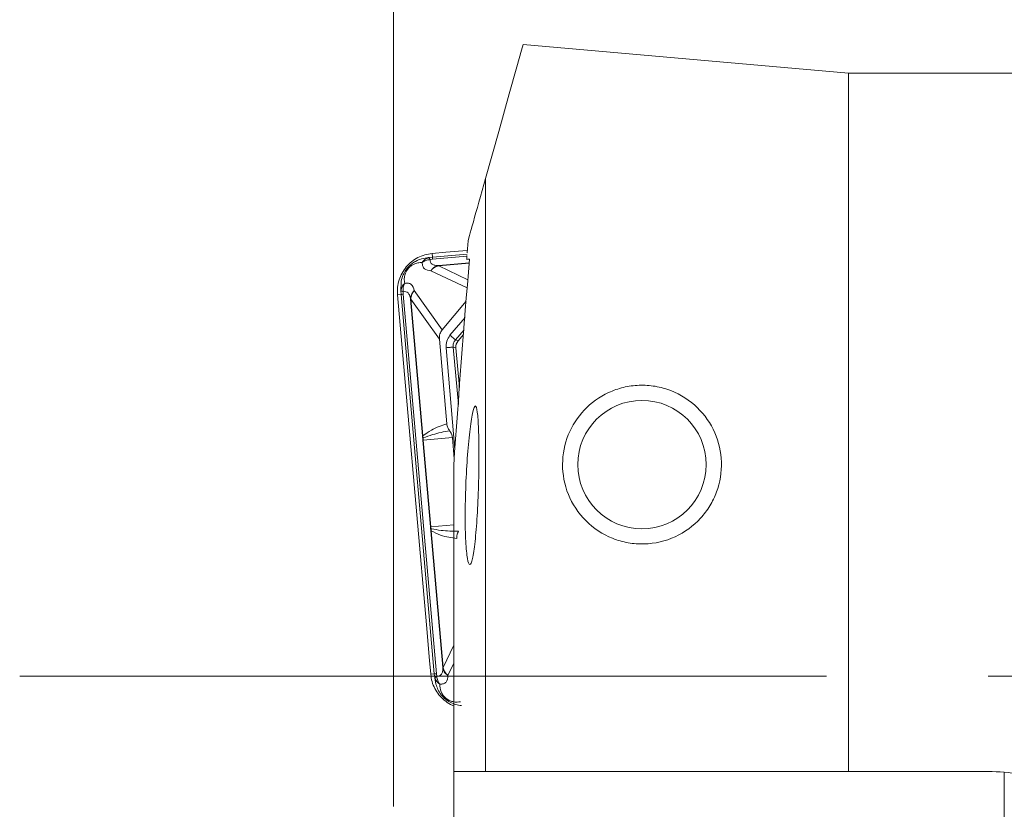
# Model space of a CAD drawing. Units: millimetres. Extents: x 5 to 292, y 5 to 205.
# Drawn here: x 45 to 61, y 96 to 109 of the extents above; entities that cross this region are included whole.
import ezdxf

# ---------------------------------------------------------------- set-up
doc = ezdxf.new("R2010")
doc.units = ezdxf.units.MM
doc.linetypes.add('CENTERX2', pattern=[20.32, 12.7, -2.54, 2.54, -2.54])

msp = doc.modelspace()

# ---------------------------------------------------------------- linework, layer by layer
at = {"color": 7, "linetype": 'CENTERX2', "lineweight": 0}
for p, q in [((51.1897, 96.3164), (51.1897, 111.0327)), ((45.3079, 98.3673), (203.3323, 98.3673))]:
    msp.add_line(p, q, dxfattribs=at)
at = {"color": 7, "linetype": 'Continuous', "lineweight": 15}
for p, q in [((53.2297, 108.3157), (58.3547, 107.8673)), ((58.3547, 96.8673), (58.3547, 107.8673)), ((58.3547, 107.8673), (60.8045, 107.8673)), ((52.6397, 96.8673), (52.6397, 106.2085)), ((52.3537, 105.0982), (52.365, 105.2274)), ((52.3523, 105.0752), (52.015, 105.0457)), ((52.3499, 105.0351), (52.3537, 105.0982)), ((51.8045, 104.9707), (51.7428, 104.9612)), ((51.7428, 104.9612), (51.7547, 104.9515)), ((51.7547, 104.9515), (51.7683, 104.9309)), ((51.7683, 104.9309), (51.8075, 104.9365)), ((52.015, 105.0457), (51.7996, 105.0268)), ((51.7996, 105.0268), (51.8045, 104.9707)), ((52.3439, 104.9334), (52.3477, 104.9974)), ((51.2542, 104.3768), (51.3103, 104.3817)), ((51.2542, 104.3768), (51.7088, 99.1807)), ((51.309, 104.4442), (51.3206, 104.4341)), ((51.3103, 104.3817), (51.309, 104.4442)), ((51.8332, 98.4046), (51.3103, 104.3817)), ((51.3206, 104.4341), (51.3432, 104.4243)), ((51.3445, 104.3847), (51.3432, 104.4243)), ((51.8675, 98.4076), (51.3445, 104.3847)), ((51.4596, 104.3072), (51.4612, 104.3073)), ((51.4596, 104.3072), (51.6482, 102.1523)), ((51.4612, 104.3073), (51.4647, 104.3076)), ((51.4647, 104.3076), (51.9136, 103.6772)), ((51.6532, 102.1527), (51.4647, 104.3076)), ((51.5186, 104.4422), (51.9582, 103.8251)), ((51.9582, 103.8251), (52.3359, 104.2752)), ((51.9136, 103.6772), (52.0305, 102.3417)), ((52.2081, 103.6517), (52.2917, 103.7513)), ((52.1326, 103.5525), (52.1728, 103.5398)), ((52.2081, 103.6517), (52.1679, 103.6643)), ((52.1728, 103.5398), (52.2275, 102.9152)), ((51.6482, 102.1523), (51.6532, 102.1527)), ((51.6482, 102.1523), (51.6603, 102.1207)), ((51.6532, 102.1527), (51.6603, 102.1207)), ((52.1178, 102.1281), (51.6594, 102.088)), ((52.1471, 101.7931), (52.1178, 102.1281)), ((51.653, 102.0874), (51.6594, 102.088)), ((51.653, 102.0874), (51.7723, 100.7235)), ((51.7787, 100.7241), (51.6594, 102.088)), ((52.1397, 96.8673), (52.1397, 101.6946)), ((51.7787, 100.7241), (51.7723, 100.7235)), ((51.7788, 100.6588), (51.7853, 100.692)), ((51.7838, 100.6593), (51.7788, 100.6588)), ((51.7788, 100.6588), (51.9674, 98.5039)), ((51.7853, 100.692), (51.7838, 100.6593)), ((51.9724, 98.5044), (51.7838, 100.6593)), ((51.7088, 99.1807), (51.7583, 98.615)), ((51.7583, 98.615), (51.7771, 98.3997)), ((51.7771, 98.3997), (51.8332, 98.4046)), ((51.8428, 98.3428), (51.8332, 98.4046)), ((51.873, 98.3683), (51.8675, 98.4076)), ((51.9689, 98.5041), (51.9724, 98.5044)), ((51.8428, 98.3428), (51.8525, 98.3547)), ((51.8525, 98.3547), (51.873, 98.3683)), ((52.1397, 95.8673), (52.1397, 96.8673)), ((52.6397, 96.8673), (58.3547, 96.8673)), ((58.3547, 96.8673), (60.5485, 96.8673)), ((60.8045, 96.8507), (60.8045, 95.8673))]:
    msp.add_line(p, q, dxfattribs=at)
at = {"color": 8, "linetype": 'Continuous', "lineweight": 15}
for p, q in [((51.7428, 104.9612), (51.6308, 104.9421)), ((52.348, 105.0183), (51.8045, 104.9707)), ((51.8075, 104.9365), (52.3469, 104.9837)), ((52.3817, 104.8784), (51.9039, 104.8366)), ((52.3814, 104.8733), (51.9043, 104.8316)), ((51.9043, 104.8316), (52.3616, 104.6139)), ((51.7811, 104.7551), (52.3517, 104.4834)), ((51.3092, 104.5639), (51.309, 104.4442)), ((52.3165, 104.0202), (52.0799, 103.7382)), ((52.1679, 103.6643), (52.3015, 103.8236)), ((52.1583, 101.9403), (52.0182, 103.5425)), ((52.1326, 103.5525), (52.212, 102.6457)), ((51.7787, 100.7241), (52.1397, 100.7557)), ((52.1397, 98.8558), (51.9724, 98.5044)), ((52.0489, 98.3812), (52.1397, 98.5719)), ((51.8585, 98.243), (51.8428, 98.3428))]:
    msp.add_line(p, q, dxfattribs=at)
at = {"color": 7, "linetype": 'Continuous', "lineweight": 15, "flags": 128}
for points in [[(53.2297, 108.3157), (53.2053, 108.2285), (53.1324, 107.9682), (53.0123, 107.5395), (52.8472, 106.9495), (52.6397, 106.2085)], [(51.8045, 104.9707), (51.8047, 104.9688), (51.8049, 104.9662), (51.8052, 104.9629), (51.8056, 104.9589), (51.806, 104.9543), (51.8064, 104.949), (51.807, 104.943), (51.8075, 104.9365)], [(51.9039, 104.8366), (51.9039, 104.8365), (51.9039, 104.8364), (51.9039, 104.8363), (51.904, 104.8361), (51.904, 104.8359), (51.904, 104.8356), (51.904, 104.8354), (51.904, 104.8351)], [(51.904, 104.8351), (51.9041, 104.8347), (51.9041, 104.8344), (51.9041, 104.834), (51.9042, 104.8336), (51.9042, 104.8331), (51.9043, 104.8326), (51.9043, 104.8321), (51.9043, 104.8316)], [(52.1326, 103.5525), (52.1215, 103.5515), (52.1091, 103.5504), (52.0957, 103.5493), (52.0813, 103.548), (52.0662, 103.5467), (52.0505, 103.5453), (52.0344, 103.5439), (52.0182, 103.5425)], [(51.9674, 98.5039), (51.9674, 98.5039), (51.9676, 98.504), (51.9677, 98.504), (51.9679, 98.504), (51.9681, 98.504), (51.9683, 98.504), (51.9686, 98.504), (51.9689, 98.5041)]]:
    msp.add_lwpolyline(points, dxfattribs=at)
at = {"color": 7, "linetype": 'Continuous', "lineweight": 15}
msp.add_circle((55.102, 101.702), 1.0107, dxfattribs=at)
msp.add_arc((51.9414, 104.6345), 0.2006, 100.64427, 143.02713, dxfattribs=at)
msp.add_ellipse((52.4368, 103.5181), major_axis=(0.2577, -0.0812), ratio=0.7402554, start_param=2.8440701, end_param=3.4391152, dxfattribs=at)
for points, knots in [([(60.8045, 107.8673), (65.5976, 107.8673), (70.3893, 107.7982), (79.9743, 107.5252), (84.7676, 107.3218), (94.3523, 106.7886), (99.1452, 106.458), (108.73, 105.686), (113.522, 105.2452), (118.3153, 104.7577)], [0, 0, 0, 0, 0.25, 0.25, 0.5, 0.5, 0.75, 0.75, 1, 1, 1, 1]), ([(52.6397, 106.2085), (52.5665, 105.9471), (52.4992, 105.707), (52.3978, 105.3447), (52.365, 105.2274), (52.365, 105.2274)], [0, 0, 0, 0, 0.5, 0.5, 1, 1, 1, 1]), ([(51.6308, 104.9421), (51.6001, 104.9311), (51.5485, 104.9128), (51.4749, 104.8633), (51.4179, 104.8094), (51.3683, 104.7428), (51.3265, 104.6569), (51.3155, 104.5981), (51.3092, 104.5639)], [0, 0, 0, 0, 0.2134511, 0.3582396, 0.4873671, 0.6135581, 0.7749011, 1, 1, 1, 1]), ([(51.7996, 105.0268), (51.7607, 105.0212), (51.6828, 105.0099), (51.5733, 104.9643), (51.4731, 104.9008), (51.4192, 104.8435), (51.3923, 104.8148)], [0, 0, 0, 0, 0.25, 0.5, 0.7499999, 1, 1, 1, 1]), ([(51.6424, 104.8846), (51.6562, 104.9024), (51.6839, 104.9381), (51.7231, 104.9535), (51.7428, 104.9612)], [0, 0, 0, 0, 0.5000008, 1, 1, 1, 1]), ([(51.7683, 104.9309), (51.7449, 104.9279), (51.6979, 104.9216), (51.661, 104.897), (51.6424, 104.8846)], [0, 0, 0, 0, 0.4979333, 1, 1, 1, 1]), ([(51.9039, 104.8366), (51.8828, 104.8367), (51.8426, 104.8369), (51.7991, 104.855), (51.7718, 104.8851), (51.7694, 104.9159), (51.7683, 104.9309)], [0, 0, 0, 0, 0.2832285, 0.5388087, 0.7744704, 1, 1, 1, 1]), ([(51.3923, 104.8148), (51.3687, 104.7833), (51.3216, 104.7202), (51.2765, 104.6105), (51.2506, 104.4948), (51.253, 104.4161), (51.2542, 104.3768)], [0, 0, 0, 0, 0.2499999, 0.5000006, 0.7500005, 1, 1, 1, 1]), ([(51.6424, 104.8846), (51.62, 104.8841), (51.5798, 104.8832), (51.5183, 104.8631), (51.4731, 104.8361), (51.446, 104.8133), (51.4277, 104.7946), (51.4108, 104.7738), (51.3903, 104.7419), (51.3681, 104.6897), (51.357, 104.6215), (51.3634, 104.5798), (51.367, 104.5563)], [0, 0, 0, 0, 0.1846867, 0.3319989, 0.4166429, 0.4538888, 0.4896219, 0.5266612, 0.56487, 0.6523978, 0.8043102, 1, 1, 1, 1]), ([(51.7811, 104.7551), (51.7418, 104.7594), (51.6843, 104.7656), (51.6473, 104.8231), (51.6441, 104.8641), (51.6424, 104.8846)], [0, 0, 0, 0, 0.51948, 0.7595285, 1, 1, 1, 1]), ([(51.9039, 104.8366), (51.8925, 104.8346), (51.8702, 104.8307), (51.8372, 104.8145), (51.8062, 104.7905), (51.7895, 104.767), (51.7811, 104.7551)], [0, 0, 0, 0, 0.2370154, 0.4615884, 0.7287096, 1, 1, 1, 1]), ([(51.309, 104.4442), (51.3132, 104.4649), (51.3215, 104.5063), (51.3518, 104.5396), (51.367, 104.5563)], [0, 0, 0, 0, 0.4999982, 1, 1, 1, 1]), ([(51.367, 104.5563), (51.3581, 104.536), (51.3402, 104.4954), (51.3422, 104.448), (51.3432, 104.4243)], [0, 0, 0, 0, 0.5000012, 1, 1, 1, 1]), ([(51.367, 104.5563), (51.3875, 104.5583), (51.4284, 104.5622), (51.4914, 104.5357), (51.5076, 104.4802), (51.5186, 104.4422)], [0, 0, 0, 0, 0.2404686, 0.4805178, 1, 1, 1, 1]), ([(51.3103, 104.3817), (51.3134, 104.382), (51.3195, 104.3825), (51.3362, 104.384), (51.3445, 104.3847)], [0, 0, 0, 0, 0.5000004, 1, 1, 1, 1]), ([(51.3432, 104.4243), (51.3582, 104.4258), (51.389, 104.4289), (51.4233, 104.4072), (51.4487, 104.3675), (51.4559, 104.3279), (51.4596, 104.3072)], [0, 0, 0, 0, 0.2255291, 0.4611904, 0.7167713, 1, 1, 1, 1]), ([(51.4596, 104.3072), (51.4596, 104.3189), (51.4596, 104.3434), (51.4703, 104.3773), (51.4888, 104.4119), (51.5076, 104.431), (51.5186, 104.4422)], [0, 0, 0, 0, 0.2391879, 0.5000406, 0.7058751, 1, 1, 1, 1]), ([(51.5186, 104.4422), (51.5105, 104.4324), (51.4944, 104.4128), (51.4776, 104.3791), (51.4666, 104.3437), (51.4653, 104.3196), (51.4647, 104.3076)], [0, 0, 0, 0, 0.2500012, 0.4999997, 0.7500002, 1, 1, 1, 1]), ([(51.9136, 103.6772), (51.9139, 103.7058), (51.9144, 103.7596), (51.9442, 103.8041), (51.9582, 103.8251)], [0, 0, 0, 0, 0.5307025, 1, 1, 1, 1]), ([(52.0799, 103.7382), (52.0596, 103.7087), (52.019, 103.6498), (52.0184, 103.5783), (52.0182, 103.5425)], [0, 0, 0, 0, 0.4999498, 1, 1, 1, 1]), ([(52.0799, 103.7382), (52.0882, 103.7312), (52.105, 103.7171), (52.1288, 103.6972), (52.1506, 103.6789), (52.1621, 103.6692), (52.1679, 103.6643)], [0, 0, 0, 0, 0.2499997, 0.4999992, 0.7499991, 1, 1, 1, 1]), ([(52.1679, 103.6643), (52.1608, 103.6567), (52.1468, 103.6417), (52.134, 103.6136), (52.1284, 103.5832), (52.1312, 103.5629), (52.1326, 103.5525)], [0, 0, 0, 0, 0.2562113, 0.4997839, 0.7434659, 1, 1, 1, 1]), ([(54.2174, 100.8188), (54.0973, 100.9391), (54.005, 101.0806), (53.8815, 101.3857), (53.8513, 101.5484), (53.8527, 101.8663), (53.8842, 102.024), (54.0002, 102.3125), (54.0858, 102.4465), (54.3, 102.6734), (54.4313, 102.769), (54.6504, 102.8704), (54.7289, 102.8979), (54.89, 102.9367), (54.9721, 102.9481), (55.1397, 102.9542), (55.2259, 102.9487), (55.3925, 102.9207), (55.4741, 102.8984), (55.7125, 102.806), (55.8547, 102.7133), (56.0896, 102.4855), (56.183, 102.3495), (56.3108, 102.0578), (56.3464, 101.8997), (56.3563, 101.5825), (56.3307, 101.4218), (56.2475, 101.1953), (56.2117, 101.1211), (56.1274, 100.9827), (56.0787, 100.9176), (55.9119, 100.7358), (55.7771, 100.6366), (55.4711, 100.4959), (55.3054, 100.4571), (55.0518, 100.4501), (54.9678, 100.4563), (54.8012, 100.4858), (54.7181, 100.5094), (54.4826, 100.6031), (54.3375, 100.6985), (54.2174, 100.8188)], [0, 0, 0, 0, 0.0625, 0.0625, 0.125, 0.125, 0.1875, 0.1875, 0.25, 0.25, 0.3125, 0.3125, 0.34375, 0.34375, 0.375, 0.375, 0.40625, 0.40625, 0.4375, 0.4375, 0.5, 0.5, 0.5625, 0.5625, 0.625, 0.625, 0.6875, 0.6875, 0.71875, 0.71875, 0.75, 0.75, 0.8125, 0.8125, 0.875, 0.875, 0.90625, 0.90625, 0.9375, 0.9375, 1, 1, 1, 1]), ([(52.3926, 100.1275), (52.3787, 100.128), (52.3657, 100.1609), (52.3434, 100.2868), (52.3342, 100.3797), (52.3219, 100.6112), (52.3187, 100.7499), (52.3192, 101.0517), (52.3229, 101.215), (52.3362, 101.5422), (52.3457, 101.7054), (52.3686, 102.0071), (52.3819, 102.1455), (52.4098, 102.3762), (52.4243, 102.4685), (52.4524, 102.5932), (52.4659, 102.6252), (52.4902, 102.6244), (52.5009, 102.5915), (52.5186, 102.4658), (52.5254, 102.3729), (52.5345, 102.1413), (52.5367, 102.0026), (52.5364, 101.7008), (52.5338, 101.5374), (52.524, 101.2103), (52.5168, 101.0469), (52.4985, 100.745), (52.4875, 100.6064), (52.4628, 100.3758), (52.4491, 100.2835), (52.4208, 100.1589), (52.4064, 100.1271), (52.3926, 100.1275)], [0, 0, 0, 0, 0.0625, 0.0625, 0.125, 0.125, 0.1875, 0.1875, 0.25, 0.25, 0.3125, 0.3125, 0.375, 0.375, 0.4375, 0.4375, 0.5, 0.5, 0.5625, 0.5625, 0.625, 0.625, 0.6875, 0.6875, 0.75, 0.75, 0.8125, 0.8125, 0.875, 0.875, 0.9375, 0.9375, 1, 1, 1, 1]), ([(52.0305, 102.3417), (51.9489, 102.3167), (51.8205, 102.2773), (51.6979, 102.186), (51.6532, 102.1527)], [0, 0, 0, 0, 0.6358268, 1, 1, 1, 1]), ([(52.0741, 102.2349), (52.0628, 102.2511), (52.0402, 102.2834), (52.0337, 102.3222), (52.0305, 102.3417)], [0, 0, 0, 0, 0.5002812, 1, 1, 1, 1]), ([(51.6482, 102.1523), (51.6489, 102.1414), (51.6503, 102.1208), (51.6521, 102.098), (51.653, 102.0874)], [0, 0, 0, 0, 0.5319983, 1, 1, 1, 1]), ([(51.6603, 102.1207), (51.7092, 102.1394), (51.8457, 102.1917), (51.9848, 102.218), (52.0741, 102.2349)], [0, 0, 0, 0, 0.35825159, 1, 1, 1, 1]), ([(52.0741, 102.2349), (52.0854, 102.2187), (52.1081, 102.1864), (52.1146, 102.1475), (52.1178, 102.1281)], [0, 0, 0, 0, 0.5014319, 1, 1, 1, 1]), ([(51.6594, 102.088), (51.6592, 102.0906), (51.6588, 102.0963), (51.659, 102.1084), (51.6597, 102.1155), (51.6603, 102.1207)], [0, 0, 0, 0, 0.187011, 0.406704, 1, 1, 1, 1]), ([(51.7723, 100.7235), (51.7733, 100.7129), (51.7754, 100.6902), (51.7777, 100.6697), (51.7788, 100.6588)], [0, 0, 0, 0, 0.467697, 1, 1, 1, 1]), ([(51.7853, 100.692), (51.7838, 100.697), (51.7819, 100.7039), (51.7796, 100.7158), (51.779, 100.7215), (51.7787, 100.7241)], [0, 0, 0, 0, 0.5936467, 0.8132205, 1, 1, 1, 1]), ([(51.7838, 100.6593), (51.8336, 100.6343), (51.9702, 100.5656), (52.1035, 100.5491), (52.1882, 100.5387)], [0, 0, 0, 0, 0.3638777, 1, 1, 1, 1]), ([(52.2126, 100.6514), (52.1217, 100.6525), (51.9802, 100.6542), (51.8366, 100.6821), (51.7853, 100.692)], [0, 0, 0, 0, 0.6419714, 1, 1, 1, 1]), ([(52.1882, 100.5387), (52.188, 100.5584), (52.1876, 100.5978), (52.2043, 100.6335), (52.2126, 100.6514)], [0, 0, 0, 0, 0.4997208, 1, 1, 1, 1]), ([(51.8332, 98.4046), (51.8363, 98.4048), (51.8424, 98.4054), (51.8591, 98.4068), (51.8675, 98.4076)], [0, 0, 0, 0, 0.5000003, 1, 1, 1, 1]), ([(51.9674, 98.5039), (51.9672, 98.4828), (51.967, 98.4426), (51.949, 98.3991), (51.9189, 98.3718), (51.8881, 98.3694), (51.873, 98.3683)], [0, 0, 0, 0, 0.2832444, 0.5388305, 0.7744869, 1, 1, 1, 1]), ([(52.0489, 98.3812), (52.037, 98.3896), (52.0135, 98.4063), (51.9895, 98.4372), (51.9732, 98.4702), (51.9693, 98.4925), (51.9674, 98.5039)], [0, 0, 0, 0, 0.2712888, 0.5384113, 0.7629839, 1, 1, 1, 1]), ([(51.9724, 98.5044), (51.9751, 98.4927), (51.9806, 98.4692), (51.9976, 98.4362), (52.0199, 98.4059), (52.0392, 98.3894), (52.0489, 98.3812)], [0, 0, 0, 0, 0.2500001, 0.5000002, 0.7500001, 1, 1, 1, 1]), ([(51.7771, 98.3997), (51.7828, 98.3607), (51.794, 98.2828), (51.8397, 98.1733), (51.9032, 98.0732), (51.9605, 98.0193), (51.9892, 97.9923)], [0, 0, 0, 0, 0.25, 0.5, 0.75, 1, 1, 1, 1]), ([(51.9194, 98.2425), (51.9016, 98.2563), (51.8659, 98.2839), (51.8505, 98.3232), (51.8428, 98.3428)], [0, 0, 0, 0, 0.5000005, 1, 1, 1, 1]), ([(51.873, 98.3683), (51.8761, 98.3449), (51.8823, 98.2979), (51.907, 98.261), (51.9194, 98.2425)], [0, 0, 0, 0, 0.4978658, 1, 1, 1, 1]), ([(51.9194, 98.2425), (51.9399, 98.2441), (51.9809, 98.2474), (52.0383, 98.2844), (52.0446, 98.3419), (52.0489, 98.3812)], [0, 0, 0, 0, 0.24047181, 0.48052032, 1, 1, 1, 1]), ([(52.2605, 97.907), (52.2315, 97.9109), (52.176, 97.9183), (52.0874, 97.9531), (52.0049, 98.0073), (51.9359, 98.0789), (51.8849, 98.1609), (51.8676, 98.2148), (51.8585, 98.243)], [0, 0, 0, 0, 0.1828248, 0.3500591, 0.497863, 0.6470331, 0.8153671, 1, 1, 1, 1]), ([(52.2476, 97.967), (52.2109, 97.9619), (52.1609, 97.9548), (52.0801, 97.9812), (52.0417, 98.0029), (52.0161, 98.0216), (51.9927, 98.0434), (51.9639, 98.0776), (51.9225, 98.1538), (51.9207, 98.2049), (51.9194, 98.2425)], [0, 0, 0, 0, 0.3000238, 0.4082268, 0.45405, 0.4976704, 0.541039, 0.5867912, 0.696281, 1, 1, 1, 1]), ([(51.9892, 97.9923), (52.0203, 97.9679), (52.0668, 97.9315), (52.1216, 97.9102), (52.1397, 97.9031)], [0, 0, 0, 0, 0.6694598, 1, 1, 1, 1])]:
    msp.add_open_spline(points, degree=3, knots=knots, dxfattribs=at)
for points in [[(52.1397, 101.6946), (52.2131, 102.7761), (52.2988, 103.8567), (52.3862, 104.9371)], [(52.3862, 104.9371), (52.3654, 104.9353), (52.3509, 104.934), (52.3439, 104.9334)], [(52.1397, 96.8673), (52.3001, 96.8673), (52.4703, 96.8673), (52.6397, 96.8673)], [(60.5485, 96.8673), (60.7192, 96.8673), (60.8886, 96.8529), (61.0568, 96.824)]]:
    msp.add_open_spline(points, degree=3, dxfattribs=at)

doc.saveas('drawing.dxf')
